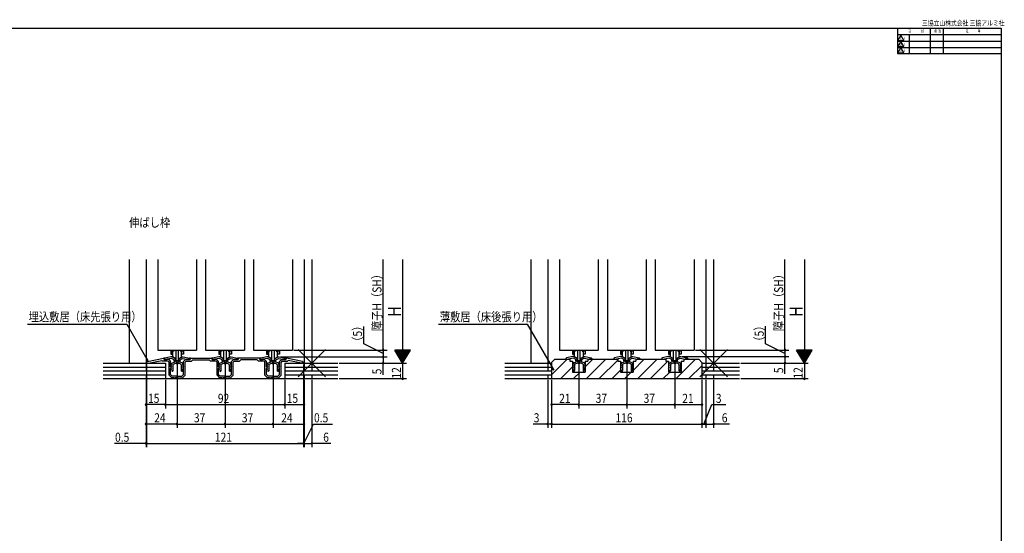
# Model space of a CAD drawing. Extents: x 19 to 1168, y 16 to 831.
# Drawn here: x 408 to 1168, y 435 to 831 of the extents above; entities that cross this region are included whole.
import ezdxf
from ezdxf.enums import TextEntityAlignment as Align

# ---------------------------------------------------------------- set-up
doc = ezdxf.new("R2010")
doc.units = 0
doc.linetypes.add('DASHED2', pattern=[9.525, 6.35, -3.175])
for name, color, linetype in [('KI1', 7, 'CONTINUOUS'), ('KI2', 4, 'CONTINUOUS'), ('MJ', 2, 'CONTINUOUS'), ('OS', 2, 'CONTINUOUS'), ('SU', 3, 'CONTINUOUS'), ('TE', 6, 'CONTINUOUS'), ('TS', 6, 'DASHED2'), ('WK', 7, 'CONTINUOUS')]:
    doc.layers.add(name, color=color, linetype=linetype)
doc.styles.get("Standard").update_dxf_attribs({"font": 'romans.shx', "width": 0.83, "bigfont": 'extfont.shx'})

msp = doc.modelspace()

# ---------------------------------------------------------------- linework, layer by layer
at = {"layer": 'KI1'}
for p, q in [((505.5, 646.25), (505.5, 566.25)), ((514.5, 646.25), (514.5, 576.25)), ((544.5, 646.25), (544.5, 576.25)), ((551.5, 646.25), (551.5, 576.25)), ((581.5, 646.25), (581.5, 576.25)), ((588.5, 646.25), (588.5, 576.25)), ((618.5, 646.25), (618.5, 576.25)), ((627.5, 646.25), (627.5, 566.25)), ((633.5, 646.25), (633.5, 566.25)), ((815.5, 646.25), (815.5, 566.25)), ((824.5, 646.25), (824.5, 576.25)), ((854.5, 646.25), (854.5, 576.25)), ((861.5, 646.25), (861.5, 576.25)), ((891.5, 646.25), (891.5, 576.25)), ((898.5, 646.25), (898.5, 576.25)), ((928.5, 646.25), (928.5, 576.25)), ((937.5, 646.25), (937.5, 566.25)), ((943.5, 646.25), (943.5, 566.25)), ((506.7, 567.41), (519.09, 569.98)), ((514.5, 576.25), (544.5, 576.25)), ((524.75, 571.05), (519.91, 570.13)), ((525.29, 569.93), (521.5, 569.21)), ((525.55, 571.05), (524.75, 571.05)), ((527.25, 568.8), (525.29, 569.93)), ((528.25, 569.49), (525.55, 571.05)), ((530.75, 569.49), (533.45, 571.05)), ((531.75, 568.8), (533.71, 569.93)), ((533.45, 571.05), (534.25, 571.05)), ((533.71, 569.93), (537.5, 569.21)), ((534.25, 571.05), (539.09, 570.13)), ((539.85, 570.05), (556.15, 570.05)), ((551.5, 576.25), (581.5, 576.25)), ((561.75, 571.05), (556.91, 570.13)), ((562.29, 569.93), (558.5, 569.21)), ((562.55, 571.05), (561.75, 571.05)), ((564.25, 568.8), (562.29, 569.93)), ((565.25, 569.49), (562.55, 571.05)), ((567.75, 569.49), (570.45, 571.05)), ((568.75, 568.8), (570.71, 569.93)), ((570.45, 571.05), (571.25, 571.05)), ((570.71, 569.93), (574.5, 569.21)), ((571.25, 571.05), (576.09, 570.13)), ((593.15, 570.05), (576.85, 570.05)), ((588.5, 576.25), (618.5, 576.25)), ((598.75, 571.05), (593.91, 570.13)), ((599.29, 569.93), (595.5, 569.21)), ((599.55, 571.05), (598.75, 571.05)), ((601.25, 568.8), (599.29, 569.93)), ((602.25, 569.49), (599.55, 571.05)), ((604.75, 569.49), (607.45, 571.05)), ((605.75, 568.8), (607.71, 569.93)), ((607.45, 571.05), (608.25, 571.05)), ((607.71, 569.93), (611.5, 569.21)), ((608.25, 571.05), (613.09, 570.13)), ((626.3, 567.41), (613.91, 569.98)), ((824.5, 576.25), (854.5, 576.25)), ((829.5, 569.84), (829.5, 569.25)), ((834.75, 571.25), (829.91, 570.33)), ((835.29, 570.13), (831.5, 569.41)), ((835.55, 571.25), (834.75, 571.25)), ((837.25, 569), (835.29, 570.13)), ((838.25, 569.69), (835.55, 571.25)), ((840.75, 569.69), (843.45, 571.25)), ((841.75, 569), (843.71, 570.13)), ((843.45, 571.25), (844.25, 571.25)), ((843.71, 570.13), (847.5, 569.41)), ((844.25, 571.25), (849.09, 570.33)), ((849.5, 569.84), (849.5, 569.25)), ((861.5, 576.25), (891.5, 576.25)), ((866.5, 569.84), (866.5, 569.25)), ((871.75, 571.25), (866.91, 570.33)), ((872.29, 570.13), (868.5, 569.41)), ((872.55, 571.25), (871.75, 571.25)), ((874.25, 569), (872.29, 570.13)), ((875.25, 569.69), (872.55, 571.25)), ((877.75, 569.69), (880.45, 571.25)), ((878.75, 569), (880.71, 570.13)), ((880.45, 571.25), (881.25, 571.25)), ((880.71, 570.13), (884.5, 569.41)), ((881.25, 571.25), (886.09, 570.33)), ((886.5, 569.84), (886.5, 569.25)), ((898.5, 576.25), (928.5, 576.25)), ((903.5, 569.84), (903.5, 569.25)), ((908.75, 571.25), (903.91, 570.33)), ((909.29, 570.13), (905.5, 569.41)), ((909.55, 571.25), (908.75, 571.25)), ((911.25, 569), (909.29, 570.13)), ((912.25, 569.69), (909.55, 571.25)), ((914.75, 569.69), (917.45, 571.25)), ((915.75, 569), (917.71, 570.13)), ((917.45, 571.25), (918.25, 571.25)), ((917.71, 570.13), (921.5, 569.41)), ((918.25, 571.25), (923.09, 570.33)), ((923.5, 569.84), (923.5, 569.25)), ((505.9, 566.25), (505.9, 566.44)), ((505.9, 566.25), (507.48, 566.25)), ((507.48, 566.25), (517.69, 568.36)), ((518.3, 567.75), (517.69, 568.36)), ((522.6, 567.75), (518.3, 567.75)), ((519.45, 569.05), (519.45, 569.68)), ((523, 569.05), (519.45, 569.05)), ((519.5, 569.64), (519.5, 569.05)), ((519.5, 569.05), (521.5, 569.05)), ((521.5, 569.05), (521.5, 569.21)), ((522.6, 567.75), (523.3, 567.05)), ((523, 569.05), (524.5, 567.55)), ((523.3, 556.95), (523.3, 567.05)), ((524.5, 563.35), (524.5, 567.55)), ((524.5, 563.35), (524.8, 562.95)), ((524.77, 564.97), (525.24, 563.89)), ((524.77, 563.47), (525.24, 562.39)), ((525.25, 565.25), (524.95, 565.25)), ((525.15, 563.75), (524.95, 563.75)), ((525.15, 562.25), (524.95, 562.25)), ((525.25, 565.9), (525.25, 565.25)), ((525.58, 566.37), (527.44, 567.05)), ((526.25, 564.99), (526.25, 560.28)), ((526.58, 565.46), (528.47, 566.15)), ((527.25, 567.85), (527.25, 568.8)), ((528.25, 567.85), (528.25, 569.49)), ((529.5, 567.05), (529.05, 567.05)), ((529.5, 566.05), (529.05, 566.05)), ((529.5, 567.05), (529.95, 567.05)), ((529.5, 566.05), (529.95, 566.05)), ((532.42, 565.46), (530.53, 566.15)), ((530.75, 567.85), (530.75, 569.49)), ((533.42, 566.37), (531.56, 567.05)), ((531.75, 567.85), (531.75, 568.8)), ((532.75, 564.99), (532.75, 560.28)), ((533.75, 565.9), (533.75, 565.25)), ((533.75, 565.25), (534.05, 565.25)), ((534.23, 564.97), (533.76, 563.89)), ((534.23, 563.47), (533.76, 562.39)), ((533.85, 563.75), (534.05, 563.75)), ((533.85, 562.25), (534.05, 562.25)), ((534.5, 563.35), (534.2, 562.95)), ((536, 569.05), (534.5, 567.55)), ((534.5, 563.35), (534.5, 567.55)), ((536.4, 567.75), (535.7, 567.05)), ((535.7, 556.95), (535.7, 567.05)), ((536, 569.05), (539.55, 569.05)), ((536.4, 567.75), (540.7, 567.75)), ((537.5, 569.05), (537.5, 569.21)), ((539.5, 569.05), (537.5, 569.05)), ((539.5, 569.64), (539.5, 569.05)), ((539.55, 569.05), (539.55, 569.75)), ((540.7, 567.75), (541.7, 568.75)), ((541.7, 568.75), (554.3, 568.75)), ((555.3, 567.75), (554.3, 568.75)), ((559.6, 567.75), (555.3, 567.75)), ((556.45, 569.05), (556.45, 569.75)), ((560, 569.05), (556.45, 569.05)), ((556.5, 569.64), (556.5, 569.05)), ((556.5, 569.05), (558.5, 569.05)), ((558.5, 569.05), (558.5, 569.21)), ((559.6, 567.75), (560.3, 567.05)), ((560, 569.05), (561.5, 567.55)), ((560.3, 556.95), (560.3, 567.05)), ((561.5, 563.35), (561.5, 567.55)), ((561.5, 563.35), (561.8, 562.95)), ((561.77, 564.97), (562.24, 563.89)), ((561.77, 563.47), (562.24, 562.39)), ((562.25, 565.25), (561.95, 565.25)), ((562.15, 563.75), (561.95, 563.75)), ((562.15, 562.25), (561.95, 562.25)), ((562.25, 565.9), (562.25, 565.25)), ((562.58, 566.37), (564.44, 567.05)), ((563.25, 564.99), (563.25, 560.28)), ((563.58, 565.46), (565.47, 566.15)), ((564.25, 567.85), (564.25, 568.8)), ((565.25, 567.85), (565.25, 569.49)), ((566.5, 567.05), (566.05, 567.05)), ((566.5, 566.05), (566.05, 566.05)), ((566.5, 567.05), (566.95, 567.05)), ((566.5, 566.05), (566.95, 566.05)), ((569.42, 565.46), (567.53, 566.15)), ((567.75, 567.85), (567.75, 569.49)), ((570.42, 566.37), (568.56, 567.05)), ((568.75, 567.85), (568.75, 568.8)), ((569.75, 564.99), (569.75, 560.28)), ((570.75, 565.9), (570.75, 565.25)), ((570.75, 565.25), (571.05, 565.25)), ((571.23, 564.97), (570.76, 563.89)), ((571.23, 563.47), (570.76, 562.39)), ((570.85, 563.75), (571.05, 563.75)), ((570.85, 562.25), (571.05, 562.25)), ((571.5, 563.35), (571.2, 562.95)), ((573, 569.05), (571.5, 567.55)), ((571.5, 563.35), (571.5, 567.55)), ((573.4, 567.75), (572.7, 567.05)), ((572.7, 556.95), (572.7, 567.05)), ((573, 569.05), (576.55, 569.05)), ((573.4, 567.75), (577.7, 567.75)), ((574.5, 569.05), (574.5, 569.21)), ((576.5, 569.05), (574.5, 569.05)), ((576.5, 569.64), (576.5, 569.05)), ((576.55, 569.05), (576.55, 569.75)), ((577.7, 567.75), (578.7, 568.75)), ((591.3, 568.75), (578.7, 568.75)), ((592.3, 567.75), (591.3, 568.75)), ((596.6, 567.75), (592.3, 567.75)), ((593.45, 569.05), (593.45, 569.75)), ((597, 569.05), (593.45, 569.05)), ((593.5, 569.64), (593.5, 569.05)), ((593.5, 569.05), (595.5, 569.05)), ((595.5, 569.05), (595.5, 569.21)), ((596.6, 567.75), (597.3, 567.05)), ((597, 569.05), (598.5, 567.55)), ((597.3, 556.95), (597.3, 567.05)), ((598.5, 563.35), (598.5, 567.55)), ((598.5, 563.35), (598.8, 562.95)), ((598.77, 564.97), (599.24, 563.89)), ((598.77, 563.47), (599.24, 562.39)), ((599.25, 565.25), (598.95, 565.25)), ((599.15, 563.75), (598.95, 563.75)), ((599.15, 562.25), (598.95, 562.25)), ((599.25, 565.9), (599.25, 565.25)), ((599.58, 566.37), (601.44, 567.05)), ((600.25, 564.99), (600.25, 560.28)), ((600.58, 565.46), (602.47, 566.15)), ((601.25, 567.85), (601.25, 568.8)), ((602.25, 567.85), (602.25, 569.49)), ((603.5, 567.05), (603.05, 567.05)), ((603.5, 566.05), (603.05, 566.05)), ((603.5, 567.05), (603.95, 567.05)), ((603.5, 566.05), (603.95, 566.05)), ((606.42, 565.46), (604.53, 566.15)), ((604.75, 567.85), (604.75, 569.49)), ((607.42, 566.37), (605.56, 567.05)), ((605.75, 567.85), (605.75, 568.8)), ((606.75, 564.99), (606.75, 560.28)), ((607.75, 565.9), (607.75, 565.25)), ((607.75, 565.25), (608.05, 565.25)), ((608.23, 564.97), (607.76, 563.89)), ((608.23, 563.47), (607.76, 562.39)), ((607.85, 563.75), (608.05, 563.75)), ((607.85, 562.25), (608.05, 562.25)), ((608.5, 563.35), (608.2, 562.95)), ((610, 569.05), (608.5, 567.55)), ((608.5, 563.35), (608.5, 567.55)), ((610.4, 567.75), (609.7, 567.05)), ((609.7, 556.95), (609.7, 567.05)), ((610, 569.05), (613.55, 569.05)), ((610.4, 567.75), (614.7, 567.75)), ((611.5, 569.05), (611.5, 569.21)), ((613.5, 569.05), (611.5, 569.05)), ((613.5, 569.64), (613.5, 569.05)), ((613.55, 569.05), (613.55, 569.68)), ((614.7, 567.75), (615.31, 568.36)), ((625.52, 566.25), (615.31, 568.36)), ((627.1, 566.25), (625.52, 566.25)), ((627.1, 566.25), (627.1, 566.44)), ((818.5, 566.75), (821, 569.25)), ((818.5, 566.75), (818.5, 554.25)), ((821, 569.25), (832.5, 569.25)), ((829.5, 569.25), (831.5, 569.25)), ((831.5, 569.25), (831.5, 569.41)), ((832.5, 569.25), (832.5, 567.75)), ((832.5, 567.75), (834.6, 567.75)), ((834.6, 567.75), (834.6, 559.25)), ((834.77, 565.17), (835.24, 564.09)), ((834.77, 563.67), (835.24, 562.59)), ((835.25, 565.45), (834.95, 565.45)), ((835.15, 563.95), (834.95, 563.95)), ((835.15, 562.45), (834.95, 562.45)), ((835.25, 566.1), (835.25, 565.45)), ((835.58, 566.57), (837.44, 567.25)), ((836.25, 565.19), (836.25, 560.48)), ((836.58, 565.66), (838.47, 566.35)), ((837.25, 568.05), (837.25, 569)), ((838.25, 568.05), (838.25, 569.69)), ((839.5, 567.25), (839.05, 567.25)), ((839.5, 566.25), (839.05, 566.25)), ((839.5, 567.25), (839.95, 567.25)), ((839.5, 566.25), (839.95, 566.25)), ((842.42, 565.66), (840.53, 566.35)), ((840.75, 568.05), (840.75, 569.69)), ((843.42, 566.57), (841.56, 567.25)), ((841.75, 568.05), (841.75, 569)), ((842.75, 565.19), (842.75, 560.48)), ((843.75, 566.1), (843.75, 565.45)), ((843.75, 565.45), (844.05, 565.45)), ((844.23, 565.17), (843.76, 564.09)), ((844.23, 563.67), (843.76, 562.59)), ((843.85, 563.95), (844.05, 563.95)), ((843.85, 562.45), (844.05, 562.45)), ((844.4, 567.75), (844.4, 559.25)), ((844.4, 567.75), (846.5, 567.75)), ((846.5, 569.25), (869.5, 569.25)), ((846.5, 569.25), (846.5, 567.75)), ((847.5, 569.25), (847.5, 569.41)), ((849.5, 569.25), (847.5, 569.25)), ((866.5, 569.25), (868.5, 569.25)), ((868.5, 569.25), (868.5, 569.41)), ((869.5, 569.25), (869.5, 567.75)), ((869.5, 567.75), (871.6, 567.75)), ((871.6, 567.75), (871.6, 559.25)), ((871.77, 565.17), (872.24, 564.09)), ((871.77, 563.67), (872.24, 562.59)), ((872.25, 565.45), (871.95, 565.45)), ((872.15, 563.95), (871.95, 563.95)), ((872.15, 562.45), (871.95, 562.45)), ((872.25, 566.1), (872.25, 565.45)), ((872.58, 566.57), (874.44, 567.25)), ((873.25, 565.19), (873.25, 560.48)), ((873.58, 565.66), (875.47, 566.35)), ((874.25, 568.05), (874.25, 569)), ((875.25, 568.05), (875.25, 569.69)), ((876.5, 567.25), (876.05, 567.25)), ((876.5, 566.25), (876.05, 566.25)), ((876.5, 567.25), (876.95, 567.25)), ((876.5, 566.25), (876.95, 566.25)), ((879.42, 565.66), (877.53, 566.35)), ((877.75, 568.05), (877.75, 569.69)), ((880.42, 566.57), (878.56, 567.25)), ((878.75, 568.05), (878.75, 569)), ((879.75, 565.19), (879.75, 560.48)), ((880.75, 566.1), (880.75, 565.45)), ((880.75, 565.45), (881.05, 565.45)), ((881.23, 565.17), (880.76, 564.09)), ((881.23, 563.67), (880.76, 562.59)), ((880.85, 563.95), (881.05, 563.95)), ((880.85, 562.45), (881.05, 562.45)), ((881.4, 567.75), (881.4, 559.25)), ((881.4, 567.75), (883.5, 567.75)), ((883.5, 569.25), (883.5, 567.75)), ((883.5, 569.25), (906.5, 569.25)), ((884.5, 569.25), (884.5, 569.41)), ((886.5, 569.25), (884.5, 569.25)), ((903.5, 569.25), (905.5, 569.25)), ((905.5, 569.25), (905.5, 569.41)), ((906.5, 569.25), (906.5, 567.75)), ((906.5, 567.75), (908.6, 567.75)), ((908.6, 567.75), (908.6, 559.25)), ((908.77, 565.17), (909.24, 564.09)), ((908.77, 563.67), (909.24, 562.59)), ((909.25, 565.45), (908.95, 565.45)), ((909.15, 563.95), (908.95, 563.95)), ((909.15, 562.45), (908.95, 562.45)), ((909.25, 566.1), (909.25, 565.45)), ((909.58, 566.57), (911.44, 567.25)), ((910.25, 565.19), (910.25, 560.48)), ((910.58, 565.66), (912.47, 566.35)), ((911.25, 568.05), (911.25, 569)), ((912.25, 568.05), (912.25, 569.69)), ((913.5, 567.25), (913.05, 567.25)), ((913.5, 566.25), (913.05, 566.25)), ((913.5, 567.25), (913.95, 567.25)), ((913.5, 566.25), (913.95, 566.25)), ((916.42, 565.66), (914.53, 566.35)), ((914.75, 568.05), (914.75, 569.69)), ((917.42, 566.57), (915.56, 567.25)), ((915.75, 568.05), (915.75, 569)), ((916.75, 565.19), (916.75, 560.48)), ((917.75, 566.1), (917.75, 565.45)), ((917.75, 565.45), (918.05, 565.45)), ((918.23, 565.17), (917.76, 564.09)), ((918.23, 563.67), (917.76, 562.59)), ((917.85, 563.95), (918.05, 563.95)), ((917.85, 562.45), (918.05, 562.45)), ((918.4, 567.75), (918.4, 559.25)), ((918.4, 567.75), (920.5, 567.75)), ((920.5, 569.25), (932, 569.25)), ((920.5, 569.25), (920.5, 567.75)), ((921.5, 569.25), (921.5, 569.41)), ((923.5, 569.25), (921.5, 569.25)), ((934.5, 566.75), (932, 569.25)), ((934.5, 566.75), (934.5, 554.25)), ((934.5, 566.75), (934.5, 554.25)), ((523.3, 556.95), (525.3, 554.95)), ((524.5, 557.45), (524.5, 562.16)), ((524.5, 557.45), (525.8, 556.15)), ((525.25, 560.75), (524.76, 561.98)), ((525.25, 560.75), (525.41, 560.17)), ((526.9, 554.95), (525.3, 554.95)), ((529.04, 556.15), (525.8, 556.15)), ((529.5, 554.95), (527.7, 554.95)), ((529.5, 554.95), (531.3, 554.95)), ((529.96, 556.15), (533.2, 556.15)), ((532.1, 554.95), (533.7, 554.95)), ((534.5, 557.45), (533.2, 556.15)), ((533.75, 560.75), (533.59, 560.17)), ((535.7, 556.95), (533.7, 554.95)), ((533.75, 560.75), (534.24, 561.98)), ((534.5, 557.45), (534.5, 562.16)), ((560.3, 556.95), (562.3, 554.95)), ((561.5, 557.45), (561.5, 562.16)), ((561.5, 557.45), (562.8, 556.15)), ((562.25, 560.75), (561.76, 561.98)), ((562.25, 560.75), (562.41, 560.17)), ((563.9, 554.95), (562.3, 554.95)), ((566.04, 556.15), (562.8, 556.15)), ((566.5, 554.95), (564.7, 554.95)), ((566.5, 554.95), (568.3, 554.95)), ((566.96, 556.15), (570.2, 556.15)), ((569.1, 554.95), (570.7, 554.95)), ((571.5, 557.45), (570.2, 556.15)), ((570.75, 560.75), (570.59, 560.17)), ((572.7, 556.95), (570.7, 554.95)), ((570.75, 560.75), (571.24, 561.98)), ((571.5, 557.45), (571.5, 562.16)), ((597.3, 556.95), (599.3, 554.95)), ((598.5, 557.45), (598.5, 562.16)), ((598.5, 557.45), (599.8, 556.15)), ((599.25, 560.75), (598.76, 561.98)), ((599.25, 560.75), (599.41, 560.17)), ((600.9, 554.95), (599.3, 554.95)), ((603.04, 556.15), (599.8, 556.15)), ((603.5, 554.95), (601.7, 554.95)), ((603.5, 554.95), (605.3, 554.95)), ((603.96, 556.15), (607.2, 556.15)), ((606.1, 554.95), (607.7, 554.95)), ((608.5, 557.45), (607.2, 556.15)), ((607.75, 560.75), (607.59, 560.17)), ((609.7, 556.95), (607.7, 554.95)), ((607.75, 560.75), (608.24, 561.98)), ((608.5, 557.45), (608.5, 562.16)), ((834.6, 559.25), (844.4, 559.25)), ((835.25, 560.95), (834.76, 562.18)), ((835.25, 560.95), (835.41, 560.37)), ((843.75, 560.95), (843.59, 560.37)), ((843.75, 560.95), (844.24, 562.18)), ((871.6, 559.25), (881.4, 559.25)), ((872.25, 560.95), (871.76, 562.18)), ((872.25, 560.95), (872.41, 560.37)), ((880.75, 560.95), (880.59, 560.37)), ((880.75, 560.95), (881.24, 562.18)), ((908.6, 559.25), (918.4, 559.25)), ((909.25, 560.95), (908.76, 562.18)), ((909.25, 560.95), (909.41, 560.37)), ((917.75, 560.95), (917.59, 560.37)), ((917.75, 560.95), (918.24, 562.18)), ((818.5, 554.25), (934.5, 554.25))]:
    msp.add_line(p, q, dxfattribs=at)
for centre, radius, start, end in [((519.15, 569.68), 0.3, 0, 101.67539), ((520, 569.64), 0.5, 100.7843, 180), ((539, 569.64), 0.5, 0, 79.2157), ((539.85, 569.75), 0.3, 90, 180), ((556.15, 569.75), 0.3, 0, 90), ((557, 569.64), 0.5, 100.7843, 180), ((576, 569.64), 0.5, 0, 79.2157), ((576.85, 569.75), 0.3, 90, 180), ((593.15, 569.75), 0.3, 0, 90), ((594, 569.64), 0.5, 100.7843, 180), ((613, 569.64), 0.5, 0, 79.2157), ((613.85, 569.68), 0.3, 78.32461, 180), ((830, 569.84), 0.5, 100.7843, 180), ((849, 569.84), 0.5, 0, 79.2157), ((867, 569.84), 0.5, 100.7843, 180), ((886, 569.84), 0.5, 0, 79.2157), ((904, 569.84), 0.5, 100.7843, 180), ((923, 569.84), 0.5, 0, 79.2157), ((506.9, 566.44), 1, 101.67539, 180), ((524.4, 562.65), 0.5, 281.53696, 36.8699), ((524.95, 565.05), 0.2, 90, 203.73864), ((524.95, 563.55), 0.2, 90, 203.73864), ((524.95, 562.05), 0.2, 90, 201.61612), ((525.15, 563.85), 0.1, 270, 23.73864), ((525.15, 562.35), 0.1, 270, 23.73864), ((525.75, 565.9), 0.5, 110, 180), ((526.75, 564.99), 0.5, 110, 180), ((529.05, 567.85), 1.8, 180, 206.3878), ((529.05, 567.85), 0.8, 180, 270), ((529.05, 567.85), 1.8, 251.07089, 270), ((529.95, 567.85), 0.8, 270, 0), ((529.95, 567.85), 1.8, 270, 288.92911), ((529.95, 567.85), 1.8, 333.6122, 0), ((532.25, 564.99), 0.5, 0, 70), ((533.25, 565.9), 0.5, 0, 70), ((533.85, 563.85), 0.1, 156.26136, 270), ((533.85, 562.35), 0.1, 156.26136, 270), ((534.05, 565.05), 0.2, 336.26136, 90), ((534.05, 563.55), 0.2, 336.26136, 90), ((534.05, 562.05), 0.2, 338.38388, 90), ((534.6, 562.65), 0.5, 143.1301, 258.46304), ((561.4, 562.65), 0.5, 281.53696, 36.8699), ((561.95, 565.05), 0.2, 90, 203.73864), ((561.95, 563.55), 0.2, 90, 203.73864), ((561.95, 562.05), 0.2, 90, 201.61612), ((562.15, 563.85), 0.1, 270, 23.73864), ((562.15, 562.35), 0.1, 270, 23.73864), ((562.75, 565.9), 0.5, 110, 180), ((563.75, 564.99), 0.5, 110, 180), ((566.05, 567.85), 1.8, 180, 206.3878), ((566.05, 567.85), 0.8, 180, 270), ((566.05, 567.85), 1.8, 251.07089, 270), ((566.95, 567.85), 0.8, 270, 0), ((566.95, 567.85), 1.8, 270, 288.92911), ((566.95, 567.85), 1.8, 333.6122, 0), ((569.25, 564.99), 0.5, 0, 70), ((570.25, 565.9), 0.5, 0, 70), ((570.85, 563.85), 0.1, 156.26136, 270), ((570.85, 562.35), 0.1, 156.26136, 270), ((571.05, 565.05), 0.2, 336.26136, 90), ((571.05, 563.55), 0.2, 336.26136, 90), ((571.05, 562.05), 0.2, 338.38388, 90), ((571.6, 562.65), 0.5, 143.1301, 258.46304), ((598.4, 562.65), 0.5, 281.53696, 36.8699), ((598.95, 565.05), 0.2, 90, 203.73864), ((598.95, 563.55), 0.2, 90, 203.73864), ((598.95, 562.05), 0.2, 90, 201.61612), ((599.15, 563.85), 0.1, 270, 23.73864), ((599.15, 562.35), 0.1, 270, 23.73864), ((599.75, 565.9), 0.5, 110, 180), ((600.75, 564.99), 0.5, 110, 180), ((603.05, 567.85), 1.8, 180, 206.3878), ((603.05, 567.85), 0.8, 180, 270), ((603.05, 567.85), 1.8, 251.07089, 270), ((603.95, 567.85), 0.8, 270, 0), ((603.95, 567.85), 1.8, 270, 288.92911), ((603.95, 567.85), 1.8, 333.6122, 0), ((606.25, 564.99), 0.5, 0, 70), ((607.25, 565.9), 0.5, 0, 70), ((607.85, 563.85), 0.1, 156.26136, 270), ((607.85, 562.35), 0.1, 156.26136, 270), ((608.05, 565.05), 0.2, 336.26136, 90), ((608.05, 563.55), 0.2, 336.26136, 90), ((608.05, 562.05), 0.2, 338.38388, 90), ((608.6, 562.65), 0.5, 143.1301, 258.46304), ((626.1, 566.44), 1, 0, 78.32461), ((834.95, 565.25), 0.2, 90, 203.73864), ((834.95, 563.75), 0.2, 90, 203.73864), ((834.95, 562.25), 0.2, 90, 201.61612), ((835.15, 564.05), 0.1, 270, 23.73864), ((835.15, 562.55), 0.1, 270, 23.73864), ((835.75, 566.1), 0.5, 110, 180), ((836.75, 565.19), 0.5, 110, 180), ((839.05, 568.05), 1.8, 180, 206.3878), ((839.05, 568.05), 0.8, 180, 270), ((839.05, 568.05), 1.8, 251.07089, 270), ((839.95, 568.05), 0.8, 270, 0), ((839.95, 568.05), 1.8, 270, 288.92911), ((839.95, 568.05), 1.8, 333.6122, 0), ((842.25, 565.19), 0.5, 0, 70), ((843.25, 566.1), 0.5, 0, 70), ((843.85, 564.05), 0.1, 156.26136, 270), ((843.85, 562.55), 0.1, 156.26136, 270), ((844.05, 565.25), 0.2, 336.26136, 90), ((844.05, 563.75), 0.2, 336.26136, 90), ((844.05, 562.25), 0.2, 338.38388, 90), ((871.95, 565.25), 0.2, 90, 203.73864), ((871.95, 563.75), 0.2, 90, 203.73864), ((871.95, 562.25), 0.2, 90, 201.61612), ((872.15, 564.05), 0.1, 270, 23.73864), ((872.15, 562.55), 0.1, 270, 23.73864), ((872.75, 566.1), 0.5, 110, 180), ((873.75, 565.19), 0.5, 110, 180), ((876.05, 568.05), 1.8, 180, 206.3878), ((876.05, 568.05), 0.8, 180, 270), ((876.05, 568.05), 1.8, 251.07089, 270), ((876.95, 568.05), 0.8, 270, 0), ((876.95, 568.05), 1.8, 270, 288.92911), ((876.95, 568.05), 1.8, 333.6122, 0), ((879.25, 565.19), 0.5, 0, 70), ((880.25, 566.1), 0.5, 0, 70), ((880.85, 564.05), 0.1, 156.26136, 270), ((880.85, 562.55), 0.1, 156.26136, 270), ((881.05, 565.25), 0.2, 336.26136, 90), ((881.05, 563.75), 0.2, 336.26136, 90), ((881.05, 562.25), 0.2, 338.38388, 90), ((908.95, 565.25), 0.2, 90, 203.73864), ((908.95, 563.75), 0.2, 90, 203.73864), ((908.95, 562.25), 0.2, 90, 201.61612), ((909.15, 564.05), 0.1, 270, 23.73864), ((909.15, 562.55), 0.1, 270, 23.73864), ((909.75, 566.1), 0.5, 110, 180), ((910.75, 565.19), 0.5, 110, 180), ((913.05, 568.05), 1.8, 180, 206.3878), ((913.05, 568.05), 0.8, 180, 270), ((913.05, 568.05), 1.8, 251.07089, 270), ((913.95, 568.05), 0.8, 270, 0), ((913.95, 568.05), 1.8, 270, 288.92911), ((913.95, 568.05), 1.8, 333.6122, 0), ((916.25, 565.19), 0.5, 0, 70), ((917.25, 566.1), 0.5, 0, 70), ((917.85, 564.05), 0.1, 156.26136, 270), ((917.85, 562.55), 0.1, 156.26136, 270), ((918.05, 565.25), 0.2, 336.26136, 90), ((918.05, 563.75), 0.2, 336.26136, 90), ((918.05, 562.25), 0.2, 338.38388, 90), ((525.82, 560.28), 0.429, 195, 0), ((527.3, 554.95), 0.4, 180, 0), ((529.5, 556.35), 0.5, 203.57818, 270), ((529.5, 556.35), 0.5, 270, 336.42182), ((531.7, 554.95), 0.4, 180, 0), ((533.18, 560.28), 0.429, 180, 345), ((562.82, 560.28), 0.429, 195, 0), ((564.3, 554.95), 0.4, 180, 0), ((566.5, 556.35), 0.5, 203.57818, 270), ((566.5, 556.35), 0.5, 270, 336.42182), ((568.7, 554.95), 0.4, 180, 0), ((570.18, 560.28), 0.429, 180, 345), ((599.82, 560.28), 0.429, 195, 0), ((601.3, 554.95), 0.4, 180, 0), ((603.5, 556.35), 0.5, 203.57818, 270), ((603.5, 556.35), 0.5, 270, 336.42182), ((605.7, 554.95), 0.4, 180, 0), ((607.18, 560.28), 0.429, 180, 345), ((835.82, 560.48), 0.429, 195, 0), ((843.18, 560.48), 0.429, 180, 345), ((872.82, 560.48), 0.429, 195, 0), ((880.18, 560.48), 0.429, 180, 345), ((909.82, 560.48), 0.429, 195, 0), ((917.18, 560.48), 0.429, 180, 345)]:
    msp.add_arc(centre, radius, start, end, dxfattribs=at)
at = {"layer": 'KI2'}
for p, q in [((524.6, 576.25), (524.6, 573.25)), ((524.6, 575.24), (525.8, 575.45)), ((524.6, 573.25), (525.8, 573.25)), ((525.8, 576.25), (525.8, 575.45)), ((527, 575.36), (525.8, 575.16)), ((525.8, 573.25), (525.8, 575.16)), ((526, 575.19), (526, 571.18)), ((528.4, 569.65), (526, 571.18)), ((527, 576.25), (527, 575.36)), ((528.4, 576.25), (528.4, 568.15)), ((530.6, 568.15), (530.6, 576.25)), ((530.6, 569.65), (533, 571.18)), ((532, 576.25), (532, 575.36)), ((532, 575.36), (533.2, 575.16)), ((533, 571.18), (533, 575.19)), ((533.2, 576.25), (533.2, 575.45)), ((534.4, 575.24), (533.2, 575.45)), ((533.2, 573.25), (533.2, 575.16)), ((534.4, 573.25), (533.2, 573.25)), ((534.4, 576.25), (534.4, 573.25)), ((561.6, 576.25), (561.6, 573.25)), ((561.6, 575.24), (562.8, 575.45)), ((561.6, 573.25), (562.8, 573.25)), ((562.8, 576.25), (562.8, 575.45)), ((564, 575.36), (562.8, 575.16)), ((562.8, 573.25), (562.8, 575.16)), ((563, 575.19), (563, 571.18)), ((565.4, 569.65), (563, 571.18)), ((564, 576.25), (564, 575.36)), ((565.4, 576.25), (565.4, 568.15)), ((567.6, 568.15), (567.6, 576.25)), ((567.6, 569.65), (570, 571.18)), ((569, 576.25), (569, 575.36)), ((569, 575.36), (570.2, 575.16)), ((570, 571.18), (570, 575.19)), ((570.2, 576.25), (570.2, 575.45)), ((571.4, 575.24), (570.2, 575.45)), ((570.2, 573.25), (570.2, 575.16)), ((571.4, 573.25), (570.2, 573.25)), ((571.4, 576.25), (571.4, 573.25)), ((598.6, 576.25), (598.6, 573.25)), ((598.6, 575.24), (599.8, 575.45)), ((598.6, 573.25), (599.8, 573.25)), ((599.8, 576.25), (599.8, 575.45)), ((601, 575.36), (599.8, 575.16)), ((599.8, 573.25), (599.8, 575.16)), ((600, 575.19), (600, 571.18)), ((602.4, 569.65), (600, 571.18)), ((601, 576.25), (601, 575.36)), ((602.4, 576.25), (602.4, 568.15)), ((604.6, 568.15), (604.6, 576.25)), ((604.6, 569.65), (607, 571.18)), ((606, 576.25), (606, 575.36)), ((606, 575.36), (607.2, 575.16)), ((607, 571.18), (607, 575.19)), ((607.2, 576.25), (607.2, 575.45)), ((608.4, 575.24), (607.2, 575.45)), ((607.2, 573.25), (607.2, 575.16)), ((608.4, 573.25), (607.2, 573.25)), ((608.4, 576.25), (608.4, 573.25)), ((834.6, 576.25), (834.6, 573.25)), ((834.6, 575.24), (835.8, 575.45)), ((834.6, 573.25), (835.8, 573.25)), ((835.8, 576.25), (835.8, 575.45)), ((837, 575.36), (835.8, 575.16)), ((835.8, 573.25), (835.8, 575.16)), ((836, 575.19), (836, 571.18)), ((838.4, 569.65), (836, 571.18)), ((837, 576.25), (837, 575.36)), ((838.4, 576.25), (838.4, 568.15)), ((840.6, 568.15), (840.6, 576.25)), ((840.6, 569.65), (843, 571.18)), ((842, 576.25), (842, 575.36)), ((842, 575.36), (843.2, 575.16)), ((843, 571.18), (843, 575.19)), ((843.2, 576.25), (843.2, 575.45)), ((844.4, 575.24), (843.2, 575.45)), ((843.2, 573.25), (843.2, 575.16)), ((844.4, 573.25), (843.2, 573.25)), ((844.4, 576.25), (844.4, 573.25)), ((871.6, 576.25), (871.6, 573.25)), ((871.6, 575.24), (872.8, 575.45)), ((871.6, 573.25), (872.8, 573.25)), ((872.8, 576.25), (872.8, 575.45)), ((874, 575.36), (872.8, 575.16)), ((872.8, 573.25), (872.8, 575.16)), ((873, 575.19), (873, 571.18)), ((875.4, 569.65), (873, 571.18)), ((874, 576.25), (874, 575.36)), ((875.4, 576.25), (875.4, 568.15)), ((877.6, 568.15), (877.6, 576.25)), ((877.6, 569.65), (880, 571.18)), ((879, 576.25), (879, 575.36)), ((879, 575.36), (880.2, 575.16)), ((880, 571.18), (880, 575.19)), ((880.2, 576.25), (880.2, 575.45)), ((881.4, 575.24), (880.2, 575.45)), ((880.2, 573.25), (880.2, 575.16)), ((881.4, 573.25), (880.2, 573.25)), ((881.4, 576.25), (881.4, 573.25)), ((908.6, 576.25), (908.6, 573.25)), ((908.6, 575.24), (909.8, 575.45)), ((908.6, 573.25), (909.8, 573.25)), ((909.8, 576.25), (909.8, 575.45)), ((911, 575.36), (909.8, 575.16)), ((909.8, 573.25), (909.8, 575.16)), ((910, 575.19), (910, 571.18)), ((912.4, 569.65), (910, 571.18)), ((911, 576.25), (911, 575.36)), ((912.4, 576.25), (912.4, 568.15)), ((914.6, 568.15), (914.6, 576.25)), ((914.6, 569.65), (917, 571.18)), ((916, 576.25), (916, 575.36)), ((916, 575.36), (917.2, 575.16)), ((917, 571.18), (917, 575.19)), ((917.2, 576.25), (917.2, 575.45)), ((918.4, 575.24), (917.2, 575.45)), ((917.2, 573.25), (917.2, 575.16)), ((918.4, 573.25), (917.2, 573.25)), ((918.4, 576.25), (918.4, 573.25)), ((528.4, 568.15), (530.6, 568.15)), ((565.4, 568.15), (567.6, 568.15)), ((602.4, 568.15), (604.6, 568.15)), ((838.4, 568.15), (840.6, 568.15)), ((875.4, 568.15), (877.6, 568.15)), ((912.4, 568.15), (914.6, 568.15))]:
    msp.add_line(p, q, dxfattribs=at)
at = {"layer": 'OS'}
for p, q in [((492.5, 646.25), (492.5, 566.25)), ((802.5, 646.25), (802.5, 566.25)), ((472.5, 566.25), (520.5, 566.25)), ((472.5, 563.25), (520.5, 563.25)), ((520.5, 566.25), (520.5, 554.25)), ((612.5, 566.25), (653.5, 566.25)), ((612.5, 566.25), (612.5, 554.25)), ((612.5, 563.25), (653.5, 563.25)), ((782.5, 566.25), (818.5, 566.25)), ((782.5, 563.25), (818.5, 563.25)), ((818.5, 557.16), (830.59, 569.25)), ((825.49, 554.25), (834.6, 563.36)), ((844.4, 563.26), (850.39, 569.25)), ((845.29, 554.25), (860.29, 569.25)), ((855.19, 554.25), (869.5, 568.56)), ((881.4, 560.66), (889.99, 569.25)), ((884.89, 554.25), (899.89, 569.25)), ((894.79, 554.25), (908.29, 567.75)), ((914.59, 554.25), (929.59, 569.25)), ((924.49, 554.25), (934.5, 564.26)), ((934.5, 566.25), (963.5, 566.25)), ((934.5, 563.25), (963.5, 563.25)), ((472.5, 560.25), (520.5, 560.25)), ((472.5, 557.25), (520.5, 557.25)), ((612.5, 560.25), (653.5, 560.25)), ((612.5, 557.25), (653.5, 557.25)), ((782.5, 560.25), (818.5, 560.25)), ((782.5, 557.25), (818.5, 557.25)), ((835.39, 554.25), (840.39, 559.25)), ((865.09, 554.25), (871.6, 560.76)), ((874.99, 554.25), (879.99, 559.25)), ((904.69, 554.25), (909.69, 559.25)), ((934.5, 560.25), (963.5, 560.25)), ((934.5, 557.25), (963.5, 557.25)), ((472.5, 554.25), (653.5, 554.25)), ((782.5, 554.25), (963.5, 554.25)), ((934.39, 554.25), (934.5, 554.36))]:
    msp.add_line(p, q, dxfattribs=at)
at = {"layer": 'SU'}
for p, q in [((688.5, 576.25), (688.5, 646.25)), ((703.5, 646.25), (703.5, 566.25)), ((998.5, 576.25), (998.5, 646.25)), ((1013.5, 646.25), (1013.5, 566.25)), ((413.96, 596.25), (490.69, 596.25)), ((490.69, 596.25), (507.27, 567.53)), ((673.5, 581.01), (673.5, 594.57)), ((731.2, 596.25), (799.73, 596.25)), ((799.73, 596.25), (820.21, 560.79)), ((983.5, 581.11), (983.5, 594.67)), ((688.5, 573.65), (673.5, 581.01)), ((998.5, 573.75), (983.5, 581.11)), ((609.25, 571.05), (691.5, 571.05)), ((619.5, 576.25), (691.5, 576.25)), ((688.5, 576.25), (688.5, 571.05)), ((688.5, 571.05), (688.5, 566.25)), ((709.5, 576.25), (697.5, 576.25)), ((703.5, 566.25), (697.5, 576.25)), ((709.38, 576.05), (697.62, 576.05)), ((709.26, 575.85), (697.74, 575.85)), ((709.14, 575.65), (697.86, 575.65)), ((709.02, 575.45), (697.98, 575.45)), ((708.9, 575.25), (698.1, 575.25)), ((708.78, 575.05), (698.22, 575.05)), ((708.66, 574.85), (698.34, 574.85)), ((708.54, 574.65), (698.46, 574.65)), ((708.42, 574.45), (698.58, 574.45)), ((708.3, 574.25), (698.7, 574.25)), ((708.18, 574.05), (698.82, 574.05)), ((708.06, 573.85), (698.94, 573.85)), ((707.94, 573.65), (699.06, 573.65)), ((707.82, 573.45), (699.18, 573.45)), ((707.7, 573.25), (699.3, 573.25)), ((707.58, 573.05), (699.42, 573.05)), ((707.46, 572.85), (699.54, 572.85)), ((707.34, 572.65), (699.66, 572.65)), ((707.22, 572.45), (699.78, 572.45)), ((707.1, 572.25), (699.9, 572.25)), ((706.98, 572.05), (700.02, 572.05)), ((706.86, 571.85), (700.14, 571.85)), ((706.74, 571.65), (700.26, 571.65)), ((706.62, 571.45), (700.38, 571.45)), ((706.5, 571.25), (700.5, 571.25)), ((706.38, 571.05), (700.62, 571.05)), ((706.26, 570.85), (700.74, 570.85)), ((706.14, 570.65), (700.86, 570.65)), ((706.02, 570.45), (700.98, 570.45)), ((705.9, 570.25), (701.1, 570.25)), ((705.78, 570.05), (701.22, 570.05)), ((705.66, 569.85), (701.34, 569.85)), ((703.5, 566.25), (709.5, 576.25)), ((919.25, 571.25), (1001.5, 571.25)), ((929.5, 576.25), (1001.5, 576.25)), ((998.5, 576.25), (998.5, 571.25)), ((998.5, 571.25), (998.5, 566.25)), ((1019.5, 576.25), (1007.5, 576.25)), ((1013.5, 566.25), (1007.5, 576.25)), ((1019.38, 576.05), (1007.62, 576.05)), ((1019.26, 575.85), (1007.74, 575.85)), ((1019.14, 575.65), (1007.86, 575.65)), ((1019.02, 575.45), (1007.98, 575.45)), ((1018.9, 575.25), (1008.1, 575.25)), ((1018.78, 575.05), (1008.22, 575.05)), ((1018.66, 574.85), (1008.34, 574.85)), ((1018.54, 574.65), (1008.46, 574.65)), ((1018.42, 574.45), (1008.58, 574.45)), ((1018.3, 574.25), (1008.7, 574.25)), ((1018.18, 574.05), (1008.82, 574.05)), ((1018.06, 573.85), (1008.94, 573.85)), ((1017.94, 573.65), (1009.06, 573.65)), ((1017.82, 573.45), (1009.18, 573.45)), ((1017.7, 573.25), (1009.3, 573.25)), ((1017.58, 573.05), (1009.42, 573.05)), ((1017.46, 572.85), (1009.54, 572.85)), ((1017.34, 572.65), (1009.66, 572.65)), ((1017.22, 572.45), (1009.78, 572.45)), ((1017.1, 572.25), (1009.9, 572.25)), ((1016.98, 572.05), (1010.02, 572.05)), ((1016.86, 571.85), (1010.14, 571.85)), ((1016.74, 571.65), (1010.26, 571.65)), ((1016.62, 571.45), (1010.38, 571.45)), ((1016.5, 571.25), (1010.5, 571.25)), ((1016.38, 571.05), (1010.62, 571.05)), ((1016.26, 570.85), (1010.74, 570.85)), ((1016.14, 570.65), (1010.86, 570.65)), ((1016.02, 570.45), (1010.98, 570.45)), ((1015.9, 570.25), (1011.1, 570.25)), ((1015.78, 570.05), (1011.22, 570.05)), ((1015.66, 569.85), (1011.34, 569.85)), ((1013.5, 566.25), (1019.5, 576.25)), ((507.27, 567.53), (505.79, 569.45)), ((505.9, 565.25), (505.9, 501.25)), ((507.27, 567.53), (506.34, 569.77)), ((529.5, 567.15), (529.5, 516.25)), ((566.5, 567.15), (566.5, 516.25)), ((603.5, 567.15), (603.5, 516.25)), ((627.1, 565.25), (627.1, 501.25)), ((654.5, 566.25), (706.5, 566.25)), ((688.5, 557.13), (688.5, 566.25)), ((705.54, 569.65), (701.46, 569.65)), ((705.42, 569.45), (701.58, 569.45)), ((705.3, 569.25), (701.7, 569.25)), ((705.18, 569.05), (701.82, 569.05)), ((705.06, 568.85), (701.94, 568.85)), ((704.94, 568.65), (702.06, 568.65)), ((704.82, 568.45), (702.18, 568.45)), ((704.7, 568.25), (702.3, 568.25)), ((704.58, 568.05), (702.42, 568.05)), ((704.46, 567.85), (702.54, 567.85)), ((704.34, 567.65), (702.66, 567.65)), ((704.22, 567.45), (702.78, 567.45)), ((704.1, 567.25), (702.9, 567.25)), ((703.98, 567.05), (703.02, 567.05)), ((703.86, 566.85), (703.14, 566.85)), ((703.74, 566.65), (703.26, 566.65)), ((703.62, 566.45), (703.38, 566.45)), ((703.5, 566.25), (703.5, 554.25)), ((820.21, 560.79), (818.73, 562.71)), ((820.21, 560.79), (819.28, 563.02)), ((839.5, 567.15), (839.5, 531.25)), ((876.5, 567.15), (876.5, 531.25)), ((913.5, 567.15), (913.5, 531.25)), ((964.5, 566.25), (1016.5, 566.25)), ((998.5, 558.01), (998.5, 566.25)), ((1015.54, 569.65), (1011.46, 569.65)), ((1015.42, 569.45), (1011.58, 569.45)), ((1015.3, 569.25), (1011.7, 569.25)), ((1015.18, 569.05), (1011.82, 569.05)), ((1015.06, 568.85), (1011.94, 568.85)), ((1014.94, 568.65), (1012.06, 568.65)), ((1014.82, 568.45), (1012.18, 568.45)), ((1014.7, 568.25), (1012.3, 568.25)), ((1014.58, 568.05), (1012.42, 568.05)), ((1014.46, 567.85), (1012.54, 567.85)), ((1014.34, 567.65), (1012.66, 567.65)), ((1014.22, 567.45), (1012.78, 567.45)), ((1014.1, 567.25), (1012.9, 567.25)), ((1013.98, 567.05), (1013.02, 567.05)), ((1013.86, 566.85), (1013.14, 566.85)), ((1013.74, 566.65), (1013.26, 566.65)), ((1013.62, 566.45), (1013.38, 566.45)), ((1013.5, 566.25), (1013.5, 554.25)), ((505.5, 553.25), (505.5, 501.25)), ((520.5, 553.25), (520.5, 531.25)), ((612.5, 553.25), (612.5, 531.25)), ((627.5, 553.25), (627.5, 501.25)), ((633.5, 553.25), (633.5, 501.25)), ((654.5, 554.25), (706.5, 554.25)), ((815.5, 553.25), (815.5, 516.25)), ((818.5, 553.25), (818.5, 516.25)), ((934.5, 553.25), (934.5, 516.25)), ((937.5, 553.25), (937.5, 516.25)), ((943.5, 553.25), (943.5, 516.25)), ((964.5, 554.25), (1016.5, 554.25)), ((520.5, 534.25), (505.5, 534.25)), ((520.5, 534.25), (612.5, 534.25)), ((612.5, 534.25), (627.5, 534.25)), ((839.5, 534.25), (818.5, 534.25)), ((839.5, 534.25), (876.5, 534.25)), ((876.5, 534.25), (913.5, 534.25)), ((913.5, 534.25), (934.5, 534.25)), ((936, 519.25), (942.11, 534.25)), ((942.11, 534.25), (952.9, 534.25)), ((529.5, 519.25), (505.5, 519.25)), ((529.5, 519.25), (566.5, 519.25)), ((566.5, 519.25), (603.5, 519.25)), ((603.5, 519.25), (627.5, 519.25)), ((627.3, 504.25), (634.66, 519.25)), ((634.66, 519.25), (649.43, 519.25)), ((815.5, 519.25), (804.23, 519.25)), ((818.5, 519.25), (815.5, 519.25)), ((818.5, 519.25), (934.5, 519.25)), ((934.5, 519.25), (937.5, 519.25)), ((937.5, 519.25), (943.5, 519.25)), ((955.81, 519.25), (943.5, 519.25)), ((505.5, 504.25), (481.13, 504.25)), ((505.9, 504.25), (505.5, 504.25)), ((505.9, 504.25), (510.7, 504.25)), ((505.9, 504.25), (627.1, 504.25)), ((627.1, 504.25), (622.3, 504.25)), ((627.1, 504.25), (627.5, 504.25)), ((627.1, 504.25), (627.5, 504.25)), ((627.5, 504.25), (633.5, 504.25)), ((627.5, 504.25), (632.3, 504.25)), ((648.23, 504.25), (633.5, 504.25))]:
    msp.add_line(p, q, dxfattribs=at)
for centre, start, end in [((688.5, 576.25), 90, 270), ((688.5, 571.05), 90, 270), ((688.5, 576.25), 270, 90), ((688.5, 571.05), 270, 90), ((998.5, 576.25), 90, 270), ((998.5, 571.25), 90, 270), ((998.5, 576.25), 270, 90), ((998.5, 571.25), 270, 90), ((688.5, 566.25), 90, 270), ((688.5, 566.25), 270, 90), ((998.5, 566.25), 90, 270), ((998.5, 566.25), 270, 90), ((703.5, 554.25), 90, 270), ((703.5, 554.25), 270, 90), ((1013.5, 554.25), 90, 270), ((1013.5, 554.25), 270, 90), ((505.5, 534.25), 0, 180), ((505.5, 534.25), 180, 0), ((520.5, 534.25), 0, 180), ((520.5, 534.25), 180, 0), ((612.5, 534.25), 0, 180), ((612.5, 534.25), 180, 0), ((627.5, 534.25), 0, 180), ((627.5, 534.25), 180, 0), ((818.5, 534.25), 0, 180), ((818.5, 534.25), 180, 0), ((839.5, 534.25), 0, 180), ((839.5, 534.25), 180, 0), ((876.5, 534.25), 0, 180), ((876.5, 534.25), 180, 0), ((913.5, 534.25), 0, 180), ((913.5, 534.25), 180, 0), ((934.5, 534.25), 0, 180), ((934.5, 534.25), 180, 0), ((505.5, 519.25), 0, 180), ((505.5, 519.25), 180, 0), ((529.5, 519.25), 0, 180), ((529.5, 519.25), 180, 0), ((566.5, 519.25), 0, 180), ((566.5, 519.25), 180, 0), ((603.5, 519.25), 0, 180), ((603.5, 519.25), 180, 0), ((627.5, 519.25), 0, 180), ((627.5, 519.25), 180, 0), ((815.5, 519.25), 0, 180), ((815.5, 519.25), 180, 0), ((818.5, 519.25), 0, 180), ((818.5, 519.25), 180, 0), ((934.5, 519.25), 0, 180), ((934.5, 519.25), 180, 0), ((937.5, 519.25), 0, 180), ((937.5, 519.25), 180, 0), ((943.5, 519.25), 0, 180), ((943.5, 519.25), 180, 0), ((505.5, 504.25), 0, 180), ((505.5, 504.25), 180, 0), ((505.9, 504.25), 0, 180), ((505.9, 504.25), 180, 0), ((627.1, 504.25), 0, 180), ((627.1, 504.25), 180, 0), ((627.5, 504.25), 0, 180), ((627.5, 504.25), 180, 0), ((633.5, 504.25), 0, 180), ((633.5, 504.25), 180, 0)]:
    msp.add_arc(centre, 0.6, start, end, dxfattribs=at)
at = {"layer": 'TE'}
for p, q in [((644.11, 555.64), (622.89, 576.86)), ((622.9, 555.64), (644.1, 576.86)), ((954.11, 555.64), (932.89, 576.86)), ((932.9, 555.64), (954.1, 576.86))]:
    msp.add_line(p, q, dxfattribs=at)
at = {"layer": 'TS'}
for p, q in [((505.5, 566.25), (505.5, 554.25)), ((627.5, 566.25), (627.5, 554.25)), ((633.5, 566.25), (633.5, 554.25)), ((815.5, 566.25), (815.5, 554.25)), ((937.5, 566.25), (937.5, 554.25)), ((943.5, 566.25), (943.5, 554.25)), ((505.5, 554.25), (633.5, 554.25)), ((815.5, 554.25), (943.5, 554.25))]:
    msp.add_line(p, q, dxfattribs=at)
at = {"layer": 'WK'}
for p, q in [((23.5, 824.75), (1165.5, 824.75)), ((1085.5, 824.75), (1085.5, 805.15)), ((1110.72, 824.75), (1110.72, 805.15)), ((1120.72, 824.75), (1120.72, 805.15)), ((1165.5, 824.75), (1165.5, 16.25)), ((1085.5, 819.95), (1165.5, 819.95)), ((1085.5, 814.75), (1165.5, 814.75)), ((1088, 819.35), (1085.69, 815.35)), ((1085.69, 815.35), (1090.31, 815.35)), ((1088, 814.55), (1085.69, 810.55)), ((1090.31, 815.35), (1088, 819.35)), ((1090.31, 810.55), (1088, 814.55)), ((1094.5, 819.95), (1094.5, 805.15)), ((1085.5, 809.95), (1165.5, 809.95)), ((1085.69, 810.55), (1090.31, 810.55)), ((1088, 809.75), (1085.69, 805.75)), ((1085.69, 805.75), (1090.31, 805.75)), ((1090.31, 805.75), (1088, 809.75)), ((1085.5, 805.15), (1165.5, 805.15))]:
    msp.add_line(p, q, dxfattribs=at)

# ---------------------------------------------------------------- texts
at = {"layer": 'MJ', "width": 0.83}
msp.add_text('伸ばし枠', height=7, dxfattribs=at).set_placement((492.5, 671.25))
at = {"layer": 'SU', "width": 0.83}
for s, height, p in [('障子H（SH）', 7, (687.2, 590.97)), ('障子H（SH）', 7, (997.2, 590.97)), ('H', 10, (702.2, 601.9)), ('H', 10, (1012.2, 601.9)), ('（5）', 7, (672.2, 578.82)), ('（5）', 7, (982.2, 578.92)), ('12', 7, (702.2, 554.3)), ('5', 7, (997.2, 558.48)), ('12', 7, (1012.2, 554.3)), ('5', 7, (687.2, 557.6))]:
    msp.add_text(s, height=height, rotation=90, dxfattribs=at).set_placement(p)
for s, p in [('埋込敷居（床先張り用）', (414.94, 598.53)), ('薄敷居（床後張り用）', (732.18, 598.53)), ('15', (507.05, 535.55)), ('92', (560.97, 535.55)), ('15', (614.05, 535.55)), ('21', (824.3, 535.55)), ('37', (852.47, 535.55)), ('37', (889.47, 535.55)), ('21', (919.3, 535.55)), (' 3\u3000', (943.41, 535.55)), ('24', (511.83, 520.55)), ('37', (542.47, 520.55)), ('37', (579.47, 520.55)), ('24', (609.83, 520.55)), ('0.5', (635.13, 520.55)), ('3', (804.7, 520.55)), ('116', (867.79, 520.55)), ('6', (949.81, 520.55)), ('0.5', (481.6, 505.55)), ('121', (558.62, 505.55)), ('6', (642.23, 505.55))]:
    msp.add_text(s, height=7, dxfattribs=at).set_placement(p)
at = {"layer": 'WK'}
for s, height, width, p in [('三協立山株式会社 三協アルミ社', 4, 0.82, (1104.29, 826.75)), ('日', 2.5, 0.59, (1093.6, 821.25)), ('付', 2.5, 0.59, (1103.53, 821.25)), ('担', 2.5, 0.59, (1113.57, 821.25)), ('当', 2.5, 0.59, (1116.84, 821.25)), ('記', 2.5, 0.59, (1138.04, 821.25)), ('事', 2.5, 0.59, (1147.29, 821.25)), ('ｘ', 2.5, 0.59, (1089.76, 816)), ('ｘ', 2.5, 0.59, (1089.76, 811.2)), ('ｘ', 2.5, 0.59, (1089.76, 806.4))]:
    msp.add_text(s, height=height, dxfattribs=dict(at, width=width)).set_placement(p)
at = {"layer": 'WK', "width": 0.83}
for s, p in [('2', (1088, 812.1)), ('1', (1088, 816.9)), ('3', (1088, 807.3))]:
    msp.add_text(s, height=2.5, dxfattribs=at).set_placement(p, align=Align.MIDDLE)

doc.saveas('drawing.dxf')
